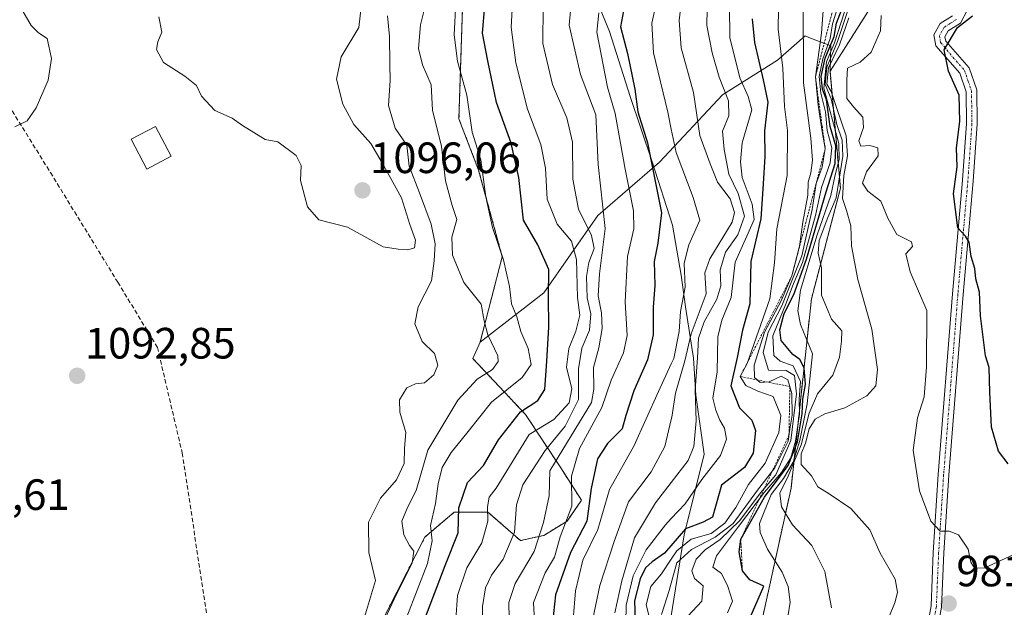
# Model space of a CAD drawing. Units: metres. Extents: x 569903 to 573337, y 4731099 to 4733448.
# Drawn here: x 572884 to 573109, y 4731769 to 4731903 of the extents above; entities that cross this region are included whole.
import ezdxf
from ezdxf.enums import TextEntityAlignment as Align

# ---------------------------------------------------------------- set-up
doc = ezdxf.new("R2010")
doc.units = ezdxf.units.M
doc.header["$MEASUREMENT"] = 0
for name, pattern in [('TRAZO_Y_PUNTO', [1, 0.5, -0.25, 0, -0.25]), ('TRAZOS', [0.75, 0.5, -0.25]), ('TRAZOSX2', [1.5, 1, -0.5])]:
    doc.linetypes.add(name, pattern=pattern)
for name, color, linetype, lineweight in [('Arbolado forestal', 92, 'TRAZOS', 0), ('Arbolado forestal CxS', 92, 'Continuous', 0), ('Camino', 19, 'Continuous', 0), ('Camino Cxs', 19, 'Continuous', 0), ('Camino eje', 39, 'TRAZO_Y_PUNTO', 13), ('Carátula', 7, 'Continuous', 5), ('Curva de nivel maestra', 36, 'Continuous', 30), ('Curva de nivel normal', 36, 'Continuous', 0), ('Edificación', 1, 'Continuous', 13), ('Edificación Cxs', 1, 'Continuous', 13), ('Entidad de ámbito territorial', 19, 'Continuous', 0), ('Entidad de ámbito territorial CxS', 92, 'Continuous', 0), ('Escarpado lineal', 39, 'TRAZOS', 0), ('Matorral', 135, 'Continuous', 0), ('Matorral CxS', 135, 'Continuous', 0), ('Punto de cota en terreno', 7, 'Continuous', 0), ('Rótulo de punto de cota en terreno', 19, 'Continuous', 0), ('Senda', 19, 'TRAZOSX2', 0), ('Suelo desnudo', 252, 'Continuous', 0), ('Suelo desnudo CxS', 43, 'Continuous', 0)]:
    doc.layers.add(name, color=color, linetype=linetype, lineweight=lineweight)
doc.styles.add('Arial', font='txt', dxfattribs={"height": 0.2})

# ---------------------------------------------------------------- blocks, each defined once
blk = doc.blocks.new('*U150')
at = {"layer": 'Arbolado forestal CxS', "color": 92, "linetype": 'Continuous', "lineweight": 0}
for points in [[(573118.59, 4731767.33, 983.12), (573108.66, 4731765, 982.24), (573092.75, 4731766.63, 981.51), (573086.93, 4731761.15, 983.01), (573082.52, 4731744.4, 979.1), (573076.85, 4731722.33, 974.59), (573053.01, 4731719.68, 985.49), (573030.05, 4731732.92, 1009.38), (573036.23, 4731754.1, 1006.18), (573052.13, 4731759.39, 997.38), (573060.16, 4731795.93, 988.95), (573064.83, 4731839.22, 992.08), (573071.46, 4731864.5, 987.89), (573069.08, 4731891.22, 990.8), (573078.76, 4731906.45, 981.36)], [(572985.13, 4731908.25, 1078.33), (572984.23, 4731880.34, 1081.65), (572988.73, 4731868.64, 1080.4), (572994.13, 4731848.83, 1079.74), (572989.07, 4731829.32, 1086.69), (572987.38, 4731825.59, 1088.06), (572999.47, 4731812.76, 1073.36), (573007.49, 4731800.58, 1057.64), (573012.24, 4731793.16, 1052.24), (573008.97, 4731788.41, 1054.64), (573003.63, 4731785.14, 1058.19), (572998.28, 4731783.95, 1062.87), (572990.85, 4731790.48, 1069.93), (572983.13, 4731790.42, 1075.41), (572976.44, 4731784.74, 1081.44), (572961.48, 4731755.4, 1085.65), (572970.78, 4731746.09, 1073.28), (572952.18, 4731691.81, 1095.59), (572944.43, 4731691.81, 1094.23), (572936.68, 4731679.4, 1093.74), (572933.42, 4731656.17, 1092.59), (572931.16, 4731640.12, 1086.95), (572898.72, 4731599.57, 1090.74), (572875.07, 4731588.3, 1088.78)]]:
    blk.add_polyline3d(points, dxfattribs=at)
blk = doc.blocks.new('*U153')
at = {"layer": 'Suelo desnudo CxS', "color": 43, "linetype": 'Continuous', "lineweight": 0}
blk.add_polyline3d([(572961.48, 4731755.4, 1085.65), (572976.44, 4731784.74, 1081.44), (572983.13, 4731790.42, 1075.41), (572990.85, 4731790.48, 1069.93), (572998.28, 4731783.95, 1062.87), (573003.63, 4731785.14, 1058.19), (573008.97, 4731788.41, 1054.64), (573012.24, 4731793.16, 1052.24), (573007.49, 4731800.58, 1057.64), (572999.47, 4731812.76, 1073.36), (572987.38, 4731825.59, 1088.06), (572989.07, 4731829.32, 1086.69), (573003.64, 4731840.58, 1075.33), (573015.99, 4731858.22, 1061.4), (573030.05, 4731870.44, 1048.12), (573044.48, 4731885.85, 1035.02), (573057.06, 4731893.75, 1020.5), (573063.39, 4731899.31, 1013.34), (573064.25, 4731898.97, 1012.39), (573069.28, 4731897.02, 993.98), (573069.08, 4731891.22, 990.8), (573071.46, 4731864.5, 987.89), (573064.83, 4731839.22, 992.08), (573060.16, 4731795.93, 988.95), (573060.16, 4731795.93, 988.95), (573052.13, 4731759.39, 997.38)], dxfattribs=at)
blk = doc.blocks.new('*U174')
at = {"layer": 'Curva de nivel normal', "color": 36, "linetype": 'Continuous', "lineweight": 0}
blk.add_polyline3d([(573073.39, 4731903.47, 985), (573071.24, 4731897.27, 985), (573068.74, 4731892.02, 985), (573068.36, 4731888.29, 985), (573069.37, 4731886.62, 985), (573070.52, 4731882.94, 985), (573072.73, 4731876.5, 985), (573073.07, 4731871.86, 985), (573072.21, 4731867.43, 985), (573071.96, 4731862.15, 985), (573072.84, 4731859.43, 985), (573073.81, 4731855.86, 985), (573074.02, 4731851.3, 985), (573075.43, 4731843.63, 985), (573078.6, 4731832.3, 985), (573079.95, 4731823.09, 985), (573079.52, 4731819.35, 985), (573077.51, 4731817.06, 985), (573072.46, 4731814.32, 985), (573067.89, 4731812.91, 985), (573065.69, 4731811.7, 985), (573064.27, 4731809.53, 985), (573063.5, 4731806.19, 985), (573062.49, 4731803.78, 985), (573062.46, 4731801.35, 985), (573064.8, 4731798.74, 985), (573066.31, 4731796.23, 985), (573068.86, 4731794.65, 985), (573073.83, 4731791.29, 985), (573078.18, 4731786.43, 985), (573080.53, 4731781.11, 985), (573083.99, 4731775.14, 985), (573084.53, 4731772.16, 985), (573083.93, 4731769.94, 985), (573079.6, 4731759.19, 985)], dxfattribs=at)
blk = doc.blocks.new('*U179')
at = {"layer": 'Curva de nivel normal', "color": 36, "linetype": 'Continuous', "lineweight": 0}
blk.add_polyline3d([(573030.58, 4731767.04, 1015), (573032.3, 4731772.53, 1015), (573032.78, 4731774.24, 1015), (573034.08, 4731778.84, 1015), (573037.39, 4731781.94, 1015), (573042.8, 4731784.71, 1015), (573046.89, 4731787.86, 1015), (573052.52, 4731795.48, 1015), (573056.42, 4731800.61, 1015), (573059.53, 4731806.64, 1015), (573059.85, 4731809.4, 1015), (573060.39, 4731812.64, 1015), (573060.35, 4731817.6, 1015), (573059.43, 4731820.7, 1015), (573057.91, 4731821.51, 1015), (573055.15, 4731820.22, 1015), (573053.11, 4731820.08, 1015), (573051.78, 4731821.23, 1015), (573051.74, 4731824.08, 1015), (573054.09, 4731831.57, 1015), (573057.87, 4731838.72, 1015), (573060.34, 4731844.44, 1015), (573062.09, 4731851.26, 1015), (573062.88, 4731856.75, 1015), (573064, 4731862.92, 1015), (573064.08, 4731865.86, 1015), (573064.7, 4731868.01, 1015), (573065.08, 4731870.91, 1015), (573064.65, 4731875.9, 1015), (573063, 4731888.59, 1015), (573062.92, 4731908.87, 1015)], dxfattribs=at)
blk = doc.blocks.new('*U192')
at = {"layer": 'Curva de nivel normal', "color": 36, "linetype": 'Continuous', "lineweight": 0}
blk.add_polyline3d([(573041.16, 4731912.96, 1035), (573040.91, 4731901.71, 1035), (573042.11, 4731895.46, 1035), (573043.74, 4731889.85, 1035), (573045.85, 4731884.43, 1035), (573045.9, 4731881.04, 1035), (573044.5, 4731877.53, 1035), (573044.9, 4731873.36, 1035), (573045.94, 4731867.74, 1035), (573048.06, 4731863.3, 1035), (573049.52, 4731858.1, 1035), (573048.02, 4731853.84, 1035), (573045.16, 4731849.86, 1035), (573043.93, 4731845.86, 1035), (573044.12, 4731842.19, 1035), (573043.22, 4731839.12, 1035), (573040.3, 4731833.97, 1035), (573038.97, 4731830.22, 1035), (573038.78, 4731825.74, 1035), (573038.26, 4731818.31, 1035), (573038.46, 4731811.29, 1035), (573037.9, 4731805.49, 1035), (573036.64, 4731802.23, 1035), (573032.78, 4731797.24, 1035), (573029.15, 4731792.55, 1035), (573024.37, 4731784.57, 1035), (573021.44, 4731774.77, 1035), (573019.88, 4731767.46, 1035)], dxfattribs=at)
blk = doc.blocks.new('*U193')
at = {"layer": 'Curva de nivel normal', "color": 36, "linetype": 'Continuous', "lineweight": 0}
blk.add_polyline3d([(573022.31, 4731761.19, 1030), (573022.5, 4731769.19, 1030), (573024.04, 4731775.86, 1030), (573027.01, 4731781.86, 1030), (573031.46, 4731787.57, 1030), (573032.78, 4731788.97, 1030), (573035.98, 4731792.35, 1030), (573039.74, 4731797.9, 1030), (573044.04, 4731803.43, 1030), (573045.44, 4731807.13, 1030), (573044.97, 4731809.67, 1030), (573043.85, 4731811.49, 1030), (573043, 4731813.77, 1030), (573042.3, 4731816.53, 1030), (573043.26, 4731822.53, 1030), (573043.4, 4731830.53, 1030), (573044.3, 4731834.34, 1030), (573046.5, 4731839.48, 1030), (573047.35, 4731847.56, 1030), (573050.09, 4731853.54, 1030), (573051.7, 4731857.33, 1030), (573051.24, 4731860.81, 1030), (573048.97, 4731866.94, 1030), (573048.59, 4731870.5, 1030), (573048.97, 4731874.89, 1030), (573051.22, 4731882.41, 1030), (573050.34, 4731885.48, 1030), (573048.45, 4731889.71, 1030), (573046.16, 4731898.94, 1030), (573046.1, 4731906.2, 1030)], dxfattribs=at)
blk = doc.blocks.new('*U195')
at = {"layer": 'Curva de nivel normal', "color": 36, "linetype": 'Continuous', "lineweight": 0}
blk.add_polyline3d([(573013.14, 4731758.06, 1040), (573016.42, 4731773.67, 1040), (573019.7, 4731783.71, 1040), (573022.99, 4731792.78, 1040), (573028.19, 4731799.63, 1040), (573031.33, 4731805.48, 1040), (573032.78, 4731811.64, 1040), (573032.9, 4731812.14, 1040), (573033.77, 4731817.66, 1040), (573035.89, 4731825.05, 1040), (573037.35, 4731831.24, 1040), (573040.78, 4731840.36, 1040), (573040.47, 4731845.18, 1040), (573041.59, 4731848.35, 1040), (573046.68, 4731856.7, 1040), (573047.24, 4731858.95, 1040), (573046.25, 4731862.06, 1040), (573043.36, 4731865.87, 1040), (573041.65, 4731870.04, 1040), (573039.31, 4731876.52, 1040), (573037.85, 4731886.35, 1040), (573035.02, 4731896.61, 1040), (573034.58, 4731902.84, 1040), (573035.48, 4731910.73, 1040)], dxfattribs=at)
blk = doc.blocks.new('*U198')
at = {"layer": 'Curva de nivel normal', "color": 36, "linetype": 'Continuous', "lineweight": 0}
blk.add_polyline3d([(573069.42, 4731768.61, 990), (573067.9, 4731776.89, 990), (573064.92, 4731782.83, 990), (573060.51, 4731787.52, 990), (573057.98, 4731791.63, 990), (573057.6, 4731794.79, 990), (573059.52, 4731798.68, 990), (573062.51, 4731805.86, 990), (573064.28, 4731813.1, 990), (573066.24, 4731817.48, 990), (573069.74, 4731821.76, 990), (573071.27, 4731825.86, 990), (573071.67, 4731829.53, 990), (573071.78, 4731831.86, 990), (573069.41, 4731834.53, 990), (573067.12, 4731840.06, 990), (573067.1, 4731846.32, 990), (573066.37, 4731849.63, 990), (573066.6, 4731852.56, 990), (573068.6, 4731857.78, 990), (573070.47, 4731862.26, 990), (573072.02, 4731871.82, 990), (573071.85, 4731875.44, 990), (573070.66, 4731879.05, 990), (573069.33, 4731884.92, 990), (573068, 4731888.2, 990), (573068.34, 4731892.2, 990), (573070.82, 4731898.04, 990), (573073.05, 4731904.86, 990)], dxfattribs=at)
blk = doc.blocks.new('*U207')
at = {"layer": 'Curva de nivel maestra', "color": 36, "linetype": 'Continuous', "lineweight": 30}
blk.add_polyline3d([(573051.26, 4731903.18, 1025), (573051.81, 4731897.78, 1025), (573053.82, 4731889.24, 1025), (573054.87, 4731884.17, 1025), (573054.08, 4731877.64, 1025), (573054.16, 4731871.76, 1025), (573053.82, 4731865.53, 1025), (573053.23, 4731857.53, 1025), (573050.97, 4731847.72, 1025), (573050.77, 4731838.04, 1025), (573049.09, 4731832.01, 1025), (573047.85, 4731825.79, 1025), (573046.38, 4731819.3, 1025), (573048.39, 4731814.28, 1025), (573051.21, 4731811.49, 1025), (573052.06, 4731809.14, 1025), (573051.49, 4731803.92, 1025), (573049.5, 4731800.67, 1025), (573044.28, 4731796.58, 1025), (573042.24, 4731789.33, 1025), (573040.05, 4731788.18, 1025), (573036.04, 4731786.63, 1025), (573031.23, 4731781.1, 1025), (573028.44, 4731779.06, 1025), (573026.87, 4731777.74, 1025), (573025.68, 4731775.19, 1025), (573024.37, 4731770.19, 1025), (573024.49, 4731765.86, 1025)], dxfattribs=at)
blk = doc.blocks.new('5PATER')
at = {"layer": 'Carátula', "linetype": 'Continuous', "lineweight": 5}
h = blk.add_hatch(color=250, dxfattribs=at)
edge = h.paths.add_edge_path()
edge.add_ellipse((0, 0.01), major_axis=(-1.33, -1.34), ratio=0.999422, start_angle=0, end_angle=360)

msp = doc.modelspace()

# ---------------------------------------------------------------- linework, layer by layer
at = {"layer": 'Arbolado forestal', "color": 92, "linetype": 'TRAZOS', "lineweight": 0}
for points in [[(572985.13, 4731908.25, 1078.33), (572984.23, 4731880.34, 1081.65), (572988.73, 4731868.64, 1080.4), (572994.13, 4731848.83, 1079.74), (572989.07, 4731829.32, 1086.69)], [(573069.08, 4731891.22, 990.79), (573078.76, 4731906.45, 981.36)], [(573076.85, 4731722.33, 974.59), (573053.01, 4731719.68, 985.49), (573030.05, 4731732.92, 1009.38), (573036.23, 4731754.1, 1006.18), (573052.13, 4731759.39, 997.38), (573060.16, 4731795.93, 988.95), (573064.83, 4731839.22, 992.08), (573071.46, 4731864.5, 987.89), (573069.08, 4731891.22, 990.79)], [(572989.07, 4731829.32, 1086.69), (572987.38, 4731825.59, 1088.06), (572999.47, 4731812.76, 1073.36), (573007.49, 4731800.58, 1057.64), (573012.24, 4731793.16, 1052.24), (573008.97, 4731788.41, 1054.64), (573003.63, 4731785.14, 1058.19), (572998.28, 4731783.95, 1062.87), (572990.85, 4731790.48, 1069.93), (572983.13, 4731790.42, 1075.41), (572976.44, 4731784.74, 1081.44), (572961.48, 4731755.4, 1085.65), (572970.78, 4731746.09, 1073.28), (572952.18, 4731691.81, 1095.59), (572944.43, 4731691.81, 1094.23), (572936.68, 4731679.4, 1093.74), (572933.42, 4731656.17, 1092.59)]]:
    msp.add_polyline3d(points, dxfattribs=at)
at = {"layer": 'Camino', "color": 19, "linetype": 'Continuous', "lineweight": 0}
for points in [[(573100.47, 4731905.28, 975.25), (573098.93, 4731902.21, 975.02), (573096.11, 4731900.44, 975.13), (573095.36, 4731899.13, 975.12), (573095.55, 4731898.12, 975), (573100.89, 4731892.04, 974.08), (573102.64, 4731886.98, 973.74), (573102.74, 4731879.22, 973.86), (573101.81, 4731866.11, 974.01), (573099.51, 4731840.17, 975.74), (573096.27, 4731798.89, 978.34), (573095.13, 4731781.12, 980.58), (573094.59, 4731768.73, 981.44), (573092.75, 4731758.56, 980.09)], [(573090.35, 4731759, 980.69), (573092.16, 4731769, 981.74), (573092.69, 4731781.25, 980.78), (573093.83, 4731799.07, 978.51), (573097.08, 4731840.37, 975.93), (573099.37, 4731866.31, 974.71), (573100.29, 4731879.3, 974.5), (573100.2, 4731886.55, 974.37), (573098.74, 4731890.79, 974.53), (573093.28, 4731897.01, 975.6), (573092.79, 4731899.56, 975.74), (573094.29, 4731902.18, 975.75), (573097.05, 4731903.92, 975.47)]]:
    msp.add_polyline3d(points, dxfattribs=at)
at = {"layer": 'Camino Cxs', "color": 19, "linetype": 'Continuous', "lineweight": 0}
for points in [[(573100.47, 4731905.28, 975.25), (573098.93, 4731902.21, 975.02), (573096.11, 4731900.44, 975.13), (573095.36, 4731899.13, 975.12), (573095.55, 4731898.12, 975), (573100.89, 4731892.04, 974.08), (573102.64, 4731886.98, 973.74), (573102.74, 4731879.22, 973.86), (573101.81, 4731866.11, 974.01), (573099.51, 4731840.17, 975.74), (573096.27, 4731798.89, 978.34), (573095.13, 4731781.12, 980.58), (573094.59, 4731768.73, 981.44), (573092.75, 4731758.56, 980.09)], [(573090.35, 4731759, 980.69), (573092.16, 4731769, 981.74), (573092.69, 4731781.25, 980.78), (573093.83, 4731799.07, 978.51), (573097.08, 4731840.37, 975.93), (573099.37, 4731866.31, 974.71), (573100.29, 4731879.3, 974.5), (573100.2, 4731886.55, 974.37), (573098.74, 4731890.79, 974.53), (573093.28, 4731897.01, 975.6), (573092.79, 4731899.56, 975.74), (573094.29, 4731902.18, 975.75), (573097.05, 4731903.92, 975.47)]]:
    msp.add_polyline3d(points, dxfattribs=at)
at = {"layer": 'Camino eje', "color": 39, "linetype": 'TRAZO_Y_PUNTO', "lineweight": 13}
msp.add_polyline3d([(573097.99, 4731903.07, 975.22), (573096.58, 4731902.18, 975.26), (573095.2, 4731901.31, 975.44), (573094.08, 4731899.35, 975.43), (573094.37, 4731897.82, 975.28), (573097.15, 4731894.46, 974.5), (573099.82, 4731891.42, 974.28), (573100.69, 4731888.89, 974.16), (573101.42, 4731886.77, 973.96), (573101.52, 4731879.26, 973.95), (573100.59, 4731866.21, 974.35), (573099.44, 4731853.24, 975.03), (573098.3, 4731840.27, 975.84), (573096.68, 4731819.63, 977.3), (573095.05, 4731798.98, 978.42), (573093.91, 4731781.19, 980.68), (573093.38, 4731768.87, 981.59), (573091.55, 4731758.78, 980.03)], dxfattribs=at)
at = {"layer": 'Curva de nivel maestra', "color": 36, "linetype": 'Continuous', "lineweight": 30}
for points in [[(572975.83, 4731764.47, 1075), (572981.1, 4731778.26, 1075), (572984.08, 4731785.75, 1075), (572984.19, 4731791.43, 1075), (572986.15, 4731797.23, 1075), (572989.84, 4731801.11, 1075), (572993.25, 4731807.01, 1075), (572998.28, 4731813.35, 1075), (573002.28, 4731815.98, 1075), (573003.87, 4731818.46, 1075), (573004.34, 4731824.98, 1075), (573004.75, 4731832.71, 1075), (573004.7, 4731839.76, 1075), (573004.76, 4731845.89, 1075), (573002.29, 4731851.53, 1075), (572998.96, 4731857.19, 1075), (572997.96, 4731866.92, 1075), (572996.2, 4731874.79, 1075), (572992.84, 4731884.1, 1075), (572990.82, 4731893.6, 1075), (572989.62, 4731899.96, 1075), (572990.14, 4731906.2, 1075)], [(573021.87, 4731905.07, 1050), (573021.16, 4731901.42, 1050), (573022.8, 4731895.28, 1050), (573024.42, 4731887.16, 1050), (573025.15, 4731881.93, 1050), (573027.32, 4731874.86, 1050), (573030.54, 4731858.86, 1050), (573029.73, 4731851.92, 1050), (573028.88, 4731847.77, 1050), (573028.99, 4731842.25, 1050), (573028.66, 4731837.3, 1050), (573028.66, 4731830.96, 1050), (573027.32, 4731825.3, 1050), (573024.19, 4731818.19, 1050), (573022.4, 4731812.53, 1050), (573021.57, 4731809.53, 1050), (573018.18, 4731806.14, 1050), (573015.93, 4731802.63, 1050), (573014.48, 4731795.86, 1050), (573013.48, 4731788.41, 1050), (573009.73, 4731781.25, 1050), (573006.32, 4731771.53, 1050), (573005.16, 4731760.86, 1050)], [(573049.55, 4731763.42, 1000), (573053.94, 4731773.52, 1000), (573050.76, 4731775.01, 1000), (573049.04, 4731777.05, 1000), (573048.27, 4731781.37, 1000), (573048.66, 4731784.29, 1000), (573054.09, 4731793.89, 1000), (573059.5, 4731801.13, 1000), (573061.64, 4731806.49, 1000), (573062.7, 4731812.9, 1000), (573062.82, 4731816.28, 1000), (573063.5, 4731819.59, 1000), (573063.14, 4731823.4, 1000), (573062.15, 4731825.36, 1000), (573060.6, 4731826.46, 1000), (573057.94, 4731829.68, 1000), (573057.58, 4731832.12, 1000), (573058.61, 4731835.86, 1000), (573060.83, 4731840.19, 1000), (573063.73, 4731848.3, 1000), (573068.2, 4731863.64, 1000), (573070.26, 4731870.18, 1000), (573070.39, 4731874.19, 1000), (573069.14, 4731878.6, 1000), (573068.23, 4731884.69, 1000), (573067.33, 4731887.16, 1000), (573067.03, 4731890.02, 1000), (573068, 4731894.2, 1000), (573070.03, 4731899.2, 1000), (573070.56, 4731902.2, 1000), (573072.06, 4731906.15, 1000)], [(573109.77, 4731801.48, 975), (573107.6, 4731804.35, 975), (573106.02, 4731809.86, 975), (573105.63, 4731817.86, 975), (573105.49, 4731823.48, 975), (573104.62, 4731826.2, 975), (573103.5, 4731835.29, 975), (573103.24, 4731840.72, 975), (573102.38, 4731843.77, 975), (573102.17, 4731846.12, 975), (573101.34, 4731848.92, 975), (573100.92, 4731852.13, 975), (573100.06, 4731853.5, 975), (573098.32, 4731855.45, 975), (573097.33, 4731863.18, 975), (573098.15, 4731869.41, 975), (573097.98, 4731873.73, 975), (573098.75, 4731879.75, 975), (573098.62, 4731885.8, 975), (573096.17, 4731891.26, 975), (573095.2, 4731896.14, 975), (573098.23, 4731901.2, 975), (573101.64, 4731903.87, 975)]]:
    msp.add_polyline3d(points, dxfattribs=at)
at = {"layer": 'Curva de nivel normal', "color": 36, "linetype": 'Continuous', "lineweight": 0}
for points in [[(573030.52, 4731755.33, 1020), (573027, 4731769.3, 1020), (573028.09, 4731773.46, 1020), (573030.56, 4731776.32, 1020), (573032.78, 4731779.68, 1020), (573034.04, 4731781.59, 1020), (573037.33, 4731784.24, 1020), (573041.86, 4731785.56, 1020), (573045.06, 4731787.94, 1020), (573047.5, 4731791.5, 1020), (573050.46, 4731796.8, 1020), (573054.22, 4731801.64, 1020), (573057.35, 4731808.66, 1020), (573057.84, 4731812.53, 1020), (573056.11, 4731816.85, 1020), (573052.54, 4731818.08, 1020), (573049.84, 4731819.42, 1020), (573048.56, 4731821.47, 1020), (573050.14, 4731824.45, 1020), (573055.28, 4731839.23, 1020), (573056.35, 4731847.45, 1020), (573056.94, 4731855.19, 1020), (573059.29, 4731867.38, 1020), (573059.37, 4731877.66, 1020), (573058.66, 4731883.19, 1020), (573058.25, 4731891.9, 1020), (573057.23, 4731900.87, 1020), (573057.55, 4731919.52, 1020)], [(572963.47, 4731757.86, 1085), (572969.43, 4731770.53, 1085), (572973.53, 4731778.82, 1085), (572973.92, 4731781.5, 1085), (572972.89, 4731782.8, 1085), (572971.66, 4731785.24, 1085), (572971.19, 4731788.4, 1085), (572972.43, 4731791.52, 1085), (572974.42, 4731795.4, 1085), (572977.08, 4731804.59, 1085), (572983.98, 4731816.06, 1085), (572988.4, 4731820.84, 1085), (572991.9, 4731823.06, 1085), (572993.16, 4731824.88, 1085), (572993.11, 4731826.15, 1085), (572990.83, 4731830.95, 1085), (572989.99, 4731834.15, 1085), (572989.33, 4731837.98, 1085), (572985.36, 4731842.94, 1085), (572982.73, 4731849.17, 1085), (572982.62, 4731853.3, 1085), (572983.71, 4731857.38, 1085), (572982.7, 4731860.53, 1085), (572981.15, 4731866.19, 1085), (572980.23, 4731874.06, 1085), (572978.19, 4731882.35, 1085), (572977.86, 4731888.11, 1085), (572975.89, 4731892.72, 1085), (572975.02, 4731896.4, 1085), (572975.41, 4731901.87, 1085), (572976.87, 4731907.73, 1085)], [(572983.54, 4731765.94, 1070), (572983.89, 4731771.4, 1070), (572986.01, 4731777.69, 1070), (572989.44, 4731783.46, 1070), (572990.84, 4731788.37, 1070), (572990.75, 4731791.67, 1070), (572991.16, 4731793.84, 1070), (572992.75, 4731795.94, 1070), (573000.28, 4731808.19, 1070), (573005.89, 4731811.64, 1070), (573009.42, 4731815.42, 1070), (573010.01, 4731818.64, 1070), (573008.84, 4731823.61, 1070), (573009.33, 4731827.88, 1070), (573010.99, 4731831.85, 1070), (573011.88, 4731835.49, 1070), (573011.37, 4731839.52, 1070), (573011.12, 4731848.23, 1070), (573009.95, 4731852.37, 1070), (573006.68, 4731856.26, 1070), (573004.42, 4731862, 1070), (573004.05, 4731869.1, 1070), (573002.98, 4731874.52, 1070), (572999.94, 4731882.53, 1070), (572997.22, 4731893.14, 1070), (572996.14, 4731901.31, 1070), (572996.53, 4731908.15, 1070)], [(573009.96, 4731907.54, 1060), (573009.43, 4731901.77, 1060), (573012.02, 4731890.46, 1060), (573015.49, 4731881.26, 1060), (573016.07, 4731869.95, 1060), (573017.68, 4731855.32, 1060), (573016.38, 4731844.93, 1060), (573016.06, 4731839.86, 1060), (573016.86, 4731836, 1060), (573016.99, 4731832.41, 1060), (573016.24, 4731828, 1060), (573015.02, 4731823.53, 1060), (573015.04, 4731818.53, 1060), (573014.56, 4731815.53, 1060), (573004.99, 4731799.86, 1060), (573004.88, 4731794.17, 1060), (573003.6, 4731788.1, 1060), (573001.44, 4731781.43, 1060), (572997.12, 4731774.15, 1060), (572995.6, 4731769.77, 1060), (572995.7, 4731766.19, 1060)], [(573010.38, 4731765.89, 1045), (573010.86, 4731772.44, 1045), (573012.59, 4731779.48, 1045), (573015.96, 4731786.5, 1045), (573018.69, 4731795.62, 1045), (573024.21, 4731805.52, 1045), (573029.86, 4731818.05, 1045), (573032.78, 4731824.35, 1045), (573033.34, 4731825.55, 1045), (573034.57, 4731831.77, 1045), (573034.9, 4731836.28, 1045), (573035.97, 4731841.86, 1045), (573035.76, 4731847.36, 1045), (573036.81, 4731851.52, 1045), (573039.28, 4731857.16, 1045), (573037.75, 4731862.39, 1045), (573033.9, 4731872.66, 1045), (573032.78, 4731877.97, 1045), (573031.96, 4731881.86, 1045), (573028.69, 4731895.47, 1045), (573028.3, 4731902.22, 1045), (573029.79, 4731908.85, 1045)], [(572883.98, 4731905.85, 1090), (572886.42, 4731901.69, 1090), (572888.12, 4731900.02, 1090), (572890.08, 4731898.69, 1090), (572891.09, 4731894.17, 1090), (572890.32, 4731889.2, 1090), (572887.6, 4731882.86, 1090), (572885.53, 4731879.9, 1090), (572882.69, 4731878.54, 1090)], [(572972.53, 4731850.41, 1095), (572974.08, 4731850.86, 1095), (572974.32, 4731852.61, 1095), (572973, 4731856.22, 1095), (572971.12, 4731862.28, 1095), (572966.68, 4731870.26, 1095), (572964.1, 4731874.68, 1095), (572960.16, 4731879.08, 1095), (572957.7, 4731883.68, 1095), (572956.27, 4731889.43, 1095), (572957.31, 4731894.54, 1095), (572961.36, 4731901.2, 1095), (572961.85, 4731905.87, 1095)], [(572972.28, 4731766.55, 1080), (572977.05, 4731778.7, 1080), (572978.12, 4731783.86, 1080), (572977.7, 4731787.42, 1080), (572978.84, 4731792.4, 1080), (572979.5, 4731796.91, 1080), (572980.41, 4731800.69, 1080), (572982.43, 4731804.12, 1080), (572986.35, 4731808.91, 1080), (572991.7, 4731815.62, 1080), (572998.69, 4731821.19, 1080), (573000.74, 4731824.2, 1080), (573000.06, 4731827.88, 1080), (572998.4, 4731831.76, 1080), (572997.44, 4731835.1, 1080), (572996.26, 4731838.04, 1080), (572995.79, 4731842.01, 1080), (572994.41, 4731848.15, 1080), (572991.88, 4731855.52, 1080), (572990.36, 4731862.51, 1080), (572989.27, 4731870.96, 1080), (572987.28, 4731877.3, 1080), (572986.04, 4731885.75, 1080), (572983.9, 4731893.56, 1080), (572983.13, 4731899.54, 1080), (572983.49, 4731906.87, 1080)], [(572989.56, 4731763.68, 1065), (572989.64, 4731768.88, 1065), (572990.32, 4731773.15, 1065), (572991.71, 4731776.01, 1065), (572994.34, 4731779.69, 1065), (572996.9, 4731785.9, 1065), (572997.4, 4731792.11, 1065), (572998.84, 4731796.69, 1065), (573003.92, 4731804.54, 1065), (573008.48, 4731810.13, 1065), (573011.54, 4731816.19, 1065), (573011.55, 4731823.19, 1065), (573012.33, 4731827.9, 1065), (573014.11, 4731832.01, 1065), (573014.38, 4731835.75, 1065), (573013.57, 4731839.43, 1065), (573013.38, 4731844.29, 1065), (573013.91, 4731847.49, 1065), (573015.13, 4731850.71, 1065), (573014.53, 4731853.65, 1065), (573011.58, 4731859.67, 1065), (573010.3, 4731866.56, 1065), (573010.23, 4731875.01, 1065), (573008.86, 4731880.56, 1065), (573005.61, 4731888.2, 1065), (573003.42, 4731897.54, 1065), (573003.5, 4731906.07, 1065)], [(573036.53, 4731766.66, 1010), (573039.77, 4731770.1, 1010), (573040.04, 4731773.59, 1010), (573038.05, 4731775.29, 1010), (573037.46, 4731777.02, 1010), (573038.5, 4731779.68, 1010), (573040.54, 4731781.86, 1010), (573043.93, 4731784.19, 1010), (573048.42, 4731788.53, 1010), (573053.19, 4731794.89, 1010), (573056.69, 4731798.99, 1010), (573060.12, 4731806.8, 1010), (573061.44, 4731817.51, 1010), (573060.94, 4731821.69, 1010), (573059.06, 4731822.85, 1010), (573055, 4731822.91, 1010), (573053.81, 4731826.92, 1010), (573054.9, 4731831.59, 1010), (573058.08, 4731837.64, 1010), (573062.6, 4731849.05, 1010), (573064.98, 4731859.61, 1010), (573065.89, 4731865.58, 1010), (573067.3, 4731869.32, 1010), (573067.98, 4731873.54, 1010), (573067.24, 4731877.44, 1010), (573066.4, 4731883.48, 1010), (573065.74, 4731889.95, 1010), (573067.16, 4731899.9, 1010), (573067.57, 4731906.09, 1010)], [(573045.62, 4731767.45, 1005), (573046.79, 4731770.1, 1005), (573045.73, 4731773.48, 1005), (573044.26, 4731776.45, 1005), (573042.25, 4731777.86, 1005), (573043.08, 4731780.43, 1005), (573048.12, 4731787.15, 1005), (573054.06, 4731795, 1005), (573057.95, 4731799.52, 1005), (573060.09, 4731802.9, 1005), (573061.2, 4731806.71, 1005), (573062.1, 4731812.86, 1005), (573062.05, 4731816.28, 1005), (573062.3, 4731820.29, 1005), (573060.62, 4731823.87, 1005), (573057.71, 4731824.93, 1005), (573056.23, 4731826.22, 1005), (573056.01, 4731830.75, 1005), (573059.07, 4731838.22, 1005), (573060.5, 4731842.12, 1005), (573062.81, 4731847.53, 1005), (573065.76, 4731858.27, 1005), (573067.11, 4731864.69, 1005), (573069.08, 4731870.33, 1005), (573069.48, 4731873.73, 1005), (573068.42, 4731877.66, 1005), (573068.02, 4731881.93, 1005), (573066.96, 4731886.22, 1005), (573066.56, 4731890.01, 1005), (573067.41, 4731894.1, 1005), (573069.1, 4731898.72, 1005), (573069.66, 4731902.08, 1005), (573070.83, 4731905.95, 1005)], [(572915.58, 4731903.65, 1095), (572916.28, 4731900.2, 1095), (572915.37, 4731897.98, 1095), (572915.09, 4731896.21, 1095), (572916.65, 4731893.24, 1095), (572921.58, 4731890.14, 1095), (572924.19, 4731888, 1095), (572925.37, 4731885.54, 1095), (572928.4, 4731882.22, 1095), (572932.4, 4731880.48, 1095), (572934.73, 4731878.82, 1095), (572939.9, 4731875.64, 1095), (572942.85, 4731875.1, 1095), (572947.04, 4731871.94, 1095), (572948.14, 4731869.66, 1095), (572948.02, 4731866.26, 1095), (572949.64, 4731860.22, 1095), (572952.21, 4731857.27, 1095), (572958.76, 4731855.6, 1095), (572966.87, 4731851.1, 1095), (572970.32, 4731850.58, 1095), (572972.53, 4731850.41, 1095)], [(572962.62, 4731766.48, 1090), (572965.12, 4731774.86, 1090), (572963.63, 4731781.2, 1090), (572963.54, 4731788.15, 1090), (572966.3, 4731793.65, 1090), (572969.99, 4731797.81, 1090), (572971.67, 4731801.55, 1090), (572971.81, 4731805.05, 1090), (572972.1, 4731808.67, 1090), (572970.73, 4731813.27, 1090), (572970.65, 4731816.13, 1090), (572972.29, 4731818.86, 1090), (572974.28, 4731819.78, 1090), (572976.35, 4731820.04, 1090), (572978.46, 4731821.82, 1090), (572979.4, 4731824.02, 1090), (572978.65, 4731826.68, 1090), (572975.82, 4731829.48, 1090), (572974.16, 4731833.52, 1090), (572974.94, 4731837.35, 1090), (572977.95, 4731843.32, 1090), (572978.58, 4731847.86, 1090), (572978.76, 4731851.8, 1090), (572977.89, 4731856.3, 1090), (572975.24, 4731863.45, 1090), (572972.82, 4731869.57, 1090), (572972.3, 4731874.37, 1090), (572969.68, 4731878.21, 1090), (572968.09, 4731883.41, 1090), (572968.53, 4731889.09, 1090), (572968.4, 4731892.87, 1090), (572968.37, 4731899.2, 1090), (572967.9, 4731903.87, 1090)], [(573016.23, 4731904.58, 1055), (573015.72, 4731900.17, 1055), (573018.21, 4731887.6, 1055), (573019.95, 4731881.55, 1055), (573022.21, 4731868.83, 1055), (573024.11, 4731859.33, 1055), (573024.18, 4731855.23, 1055), (573022.76, 4731848.86, 1055), (573022.25, 4731838.53, 1055), (573022.7, 4731830.86, 1055), (573021.88, 4731826.89, 1055), (573019.06, 4731820.61, 1055), (573016.89, 4731814.39, 1055), (573011.77, 4731805.03, 1055), (573009.98, 4731798.69, 1055), (573010.01, 4731791.8, 1055), (573007.35, 4731784.81, 1055), (573006.07, 4731780.18, 1055), (573003.96, 4731776.54, 1055), (573001.24, 4731769.78, 1055), (573001.68, 4731762.86, 1055)], [(573058.39, 4731759.78, 995), (573059.94, 4731769.85, 995), (573059.54, 4731773.46, 995), (573058.15, 4731776.73, 995), (573054.76, 4731782.01, 995), (573053.08, 4731785.79, 995), (573052.97, 4731787.88, 995), (573055.58, 4731794.47, 995), (573058.41, 4731798.11, 995), (573060.68, 4731801.86, 995), (573062.2, 4731806.86, 995), (573063.81, 4731815.19, 995), (573065.05, 4731826.63, 995), (573062.31, 4731833.34, 995), (573061.7, 4731836.45, 995), (573062.3, 4731841.19, 995), (573063.58, 4731845.19, 995), (573066.17, 4731853.86, 995), (573069.25, 4731862.83, 995), (573070.25, 4731867.57, 995), (573071.13, 4731871.04, 995), (573071.06, 4731874.74, 995), (573067.68, 4731887.35, 995), (573068.24, 4731893.39, 995), (573070.08, 4731897.75, 995), (573072.41, 4731904.84, 995)], [(573111.12, 4731780.8, 980), (573104.48, 4731777.73, 980), (573102.07, 4731777.65, 980), (573101.24, 4731779, 980), (573100.69, 4731782, 980), (573098.48, 4731785.3, 980), (573096.29, 4731786.11, 980), (573094.28, 4731786.1, 980), (573092.12, 4731788.35, 980), (573089.5, 4731795.33, 980), (573088.05, 4731804.63, 980), (573089.06, 4731811.98, 980), (573090.6, 4731816.77, 980), (573091.1, 4731823.64, 980), (573091.24, 4731836.57, 980), (573087.43, 4731845.36, 980), (573086.41, 4731849.47, 980), (573087.93, 4731851.19, 980), (573087.73, 4731852.21, 980), (573084.35, 4731853.93, 980), (573082.26, 4731857.68, 980), (573080.71, 4731861.5, 980), (573077.72, 4731863.82, 980), (573076.52, 4731865.68, 980), (573077.41, 4731868.24, 980), (573080.08, 4731871.91, 980), (573080.04, 4731873.74, 980), (573078.19, 4731874.23, 980), (573076.08, 4731874.11, 980), (573075.64, 4731875.31, 980), (573076.76, 4731878.34, 980), (573076.58, 4731880.75, 980), (573074.45, 4731883.07, 980), (573072.93, 4731884.97, 980), (573072.9, 4731889.29, 980), (573073.09, 4731891.94, 980), (573075.95, 4731893.31, 980), (573078.46, 4731895.6, 980), (573080.65, 4731900.45, 980), (573080.79, 4731904.01, 980)]]:
    msp.add_polyline3d(points, dxfattribs=at)
at = {"layer": 'Edificación', "color": 1, "linetype": 'Continuous', "lineweight": 13}
msp.add_polyline3d([(572918.42, 4731871.79, 1095.51), (572912.89, 4731868.86, 1097.03), (572909.3, 4731875.68, 1094.64), (572914.83, 4731878.59, 1097.34), (572918.42, 4731871.79, 1095.51)], dxfattribs=at)
at = {"layer": 'Edificación Cxs', "color": 1, "linetype": 'Continuous', "lineweight": 13}
msp.add_polyline3d([(572918.42, 4731871.79, 1095.51), (572912.89, 4731868.86, 1097.03), (572909.3, 4731875.68, 1094.64), (572914.83, 4731878.59, 1097.34), (572918.42, 4731871.79, 1095.51)], close=True, dxfattribs=at)
at = {"layer": 'Entidad de ámbito territorial', "color": 19, "linetype": 'Continuous', "lineweight": 0}
msp.add_polyline3d([(573032.4, 4731764.36, 1012.26), (573035.7, 4731785.23, 1021.32), (573040.28, 4731803.7, 1032.69), (573038.41, 4731817.16, 1034.3), (573037.85, 4731825.68, 1037.07), (573036, 4731837.36, 1043.79), (573035.06, 4731844.61, 1045.27), (573033.08, 4731856.04, 1048.1), (573028.42, 4731870.5, 1049.53), (573023.36, 4731885.47, 1050.8), (573018.69, 4731900.32, 1052), (573006.82, 4731929.1, 1063.24)], dxfattribs=at)
at = {"layer": 'Entidad de ámbito territorial CxS', "color": 92, "linetype": 'Continuous', "lineweight": 0}
for points in [[(573032.4, 4731764.36, 1012.26), (573035.7, 4731785.23, 1021.32), (573040.28, 4731803.7, 1032.69), (573038.41, 4731817.16, 1034.3), (573037.85, 4731825.68, 1037.07), (573036, 4731837.36, 1043.79), (573035.06, 4731844.61, 1045.27), (573033.08, 4731856.04, 1048.1), (573028.42, 4731870.5, 1049.53), (573023.36, 4731885.47, 1050.8), (573018.69, 4731900.32, 1052), (573006.82, 4731929.1, 1063.24)], [(573032.4, 4731764.36, 1012.26), (573035.7, 4731785.23, 1021.32), (573040.28, 4731803.7, 1032.69), (573038.41, 4731817.16, 1034.3), (573037.85, 4731825.68, 1037.07), (573036, 4731837.36, 1043.79), (573035.06, 4731844.61, 1045.27), (573033.08, 4731856.04, 1048.1), (573028.42, 4731870.5, 1049.53), (573023.36, 4731885.47, 1050.8), (573018.69, 4731900.31, 1052), (573006.82, 4731929.1, 1063.24)]]:
    msp.add_polyline3d(points, dxfattribs=at)
at = {"layer": 'Escarpado lineal', "color": 39, "linetype": 'TRAZOS', "lineweight": 0}
msp.add_polyline3d([(573069.18, 4731934.3, 999.97), (573071.58, 4731912.47, 999.97), (573065.74, 4731889.95, 999.97), (573067.98, 4731873.54, 999.97), (573060.34, 4731844.44, 999.97), (573048.56, 4731821.47, 999.97), (573059.89, 4731819.15, 999.97), (573059.69, 4731808.02, 999.97), (573048.66, 4731784.29, 999.97), (573049.04, 4731777.05, 999.97)], dxfattribs=at)
at = {"layer": 'Matorral', "color": 135, "linetype": 'Continuous', "lineweight": 0}
for points in [[(572985.13, 4731908.25, 1078.33), (572984.23, 4731880.34, 1081.65), (572988.73, 4731868.64, 1080.4), (572994.13, 4731848.83, 1079.74), (572989.07, 4731829.32, 1086.69)], [(573069.08, 4731891.22, 990.79), (573078.76, 4731906.45, 981.36)], [(572989.07, 4731829.32, 1086.69), (573003.63, 4731840.58, 1075.33), (573015.99, 4731858.22, 1061.4), (573030.05, 4731870.44, 1048.12), (573044.48, 4731885.85, 1035.02), (573057.06, 4731893.75, 1020.5), (573063.39, 4731899.31, 1013.34), (573064.25, 4731898.97, 1012.39), (573069.28, 4731897.02, 993.98), (573069.08, 4731891.22, 990.79)]]:
    msp.add_polyline3d(points, dxfattribs=at)
at = {"layer": 'Matorral CxS', "color": 135, "linetype": 'Continuous', "lineweight": 0}
msp.add_polyline3d([(573078.76, 4731906.45, 981.36), (573069.08, 4731891.22, 990.8), (573069.08, 4731891.22, 990.8), (573069.28, 4731897.02, 993.98), (573064.25, 4731898.97, 1012.39), (573063.39, 4731899.31, 1013.34), (573057.06, 4731893.75, 1020.5), (573044.48, 4731885.85, 1035.02), (573030.05, 4731870.44, 1048.12), (573015.99, 4731858.22, 1061.4), (573003.63, 4731840.58, 1075.33), (572989.07, 4731829.32, 1086.69), (572994.13, 4731848.83, 1079.74), (572988.73, 4731868.64, 1080.4), (572984.23, 4731880.34, 1081.65), (572985.13, 4731908.25, 1078.33)], dxfattribs=at)
at = {"layer": 'Senda', "color": 19, "linetype": 'TRAZOSX2', "lineweight": 0}
msp.add_polyline3d([(572878.92, 4731887.27, 1088.45), (572890.82, 4731868.09, 1091.43), (572906.22, 4731843.02, 1093.05), (572915.3, 4731828.12, 1092.76), (572920.97, 4731804, 1092.7), (572926.64, 4731766.4, 1092.07), (572925.88, 4731724.19, 1092.26), (572922.1, 4731677.24, 1092.63), (572919.45, 4731643.9, 1091.64), (572918.81, 4731628.71, 1092.78), (572916.97, 4731621.32, 1092.59), (572912.51, 4731610.38, 1092.1), (572907.08, 4731600.11, 1091.32), (572903.19, 4731592.98, 1090.74), (572897.75, 4731588.6, 1090.26), (572883.5, 4731580.84, 1088.91)], dxfattribs=at)
at = {"layer": 'Suelo desnudo', "color": 252, "linetype": 'Continuous', "lineweight": 0}
for points in [[(572989.07, 4731829.32, 1086.69), (573003.63, 4731840.58, 1075.33), (573015.99, 4731858.22, 1061.4), (573030.05, 4731870.44, 1048.12), (573044.48, 4731885.85, 1035.02), (573057.06, 4731893.75, 1020.5), (573063.39, 4731899.31, 1013.34), (573064.25, 4731898.97, 1012.39), (573069.28, 4731897.02, 993.98), (573069.08, 4731891.22, 990.79)], [(573076.85, 4731722.33, 974.59), (573053.01, 4731719.68, 985.49), (573030.05, 4731732.92, 1009.38), (573036.23, 4731754.1, 1006.18), (573052.13, 4731759.39, 997.38), (573060.16, 4731795.93, 988.95), (573064.83, 4731839.22, 992.08), (573071.46, 4731864.5, 987.89), (573069.08, 4731891.22, 990.79)], [(572989.07, 4731829.32, 1086.69), (572987.38, 4731825.59, 1088.06), (572999.47, 4731812.76, 1073.36), (573007.49, 4731800.58, 1057.64), (573012.24, 4731793.16, 1052.24), (573008.97, 4731788.41, 1054.64), (573003.63, 4731785.14, 1058.19), (572998.28, 4731783.95, 1062.87), (572990.85, 4731790.48, 1069.93), (572983.13, 4731790.42, 1075.41), (572976.44, 4731784.74, 1081.44), (572961.48, 4731755.4, 1085.65), (572970.78, 4731746.09, 1073.28), (572952.18, 4731691.81, 1095.59), (572944.43, 4731691.81, 1094.23), (572936.68, 4731679.4, 1093.74), (572933.42, 4731656.17, 1092.59)]]:
    msp.add_polyline3d(points, dxfattribs=at)

# ---------------------------------------------------------------- block references
at = {"layer": 'Arbolado forestal CxS', "color": 92, "linetype": 'Continuous', "lineweight": 0}
msp.add_blockref('*U150', (0, 0), dxfattribs=at)
at = {"layer": 'Curva de nivel maestra', "color": 36, "linetype": 'Continuous', "lineweight": 30}
msp.add_blockref('*U207', (0, 0), dxfattribs=at)
at = {"layer": 'Curva de nivel normal', "color": 36, "linetype": 'Continuous', "lineweight": 0}
for name in ['*U174', '*U198', '*U179', '*U193', '*U192', '*U195']:
    msp.add_blockref(name, (0, 0), dxfattribs=at)
at = {"layer": 'Punto de cota en terreno', "linetype": 'Continuous', "lineweight": 0}
for p in [(572962.17, 4731864, 1096.06), (572896.95, 4731821.62, 1092.85), (573096.2, 4731769.55, 981.16)]:
    msp.add_blockref('5PATER', p, dxfattribs=at)
at = {"layer": 'Suelo desnudo CxS', "color": 43, "linetype": 'Continuous', "lineweight": 0}
msp.add_blockref('*U153', (0, 0), dxfattribs=at)

# ---------------------------------------------------------------- texts
at = {"layer": 'Rótulo de punto de cota en terreno', "color": 19, "linetype": 'Continuous', "lineweight": 0, "style": 'Arial'}
for s, p in [('1096,06', (572963.93, 4731865.76)), ('1092,85', (572898.71, 4731823.38)), ('1096,61', (572860.76, 4731788.76)), ('981,16', (573097.96, 4731771.31))]:
    msp.add_text(s, height=7, dxfattribs=at).set_placement(p, align=Align.BOTTOM_LEFT)

doc.saveas('drawing.dxf')
